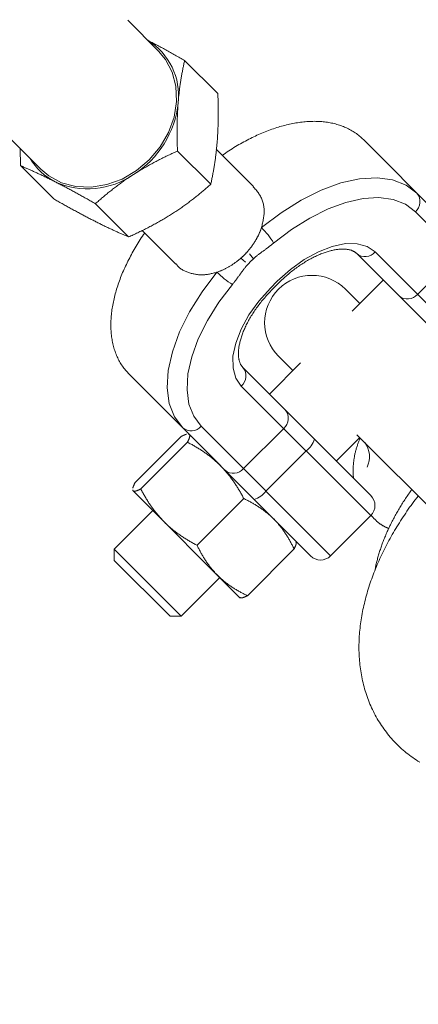
# Model space of a CAD drawing. Units: millimetres. Extents: x 280.6 to 324.8, y 163.4 to 221.8.
# Drawn here: x 307.2 to 307.4, y 180.3 to 180.8 of the extents above; entities that cross this region are included whole.
import ezdxf

# ---------------------------------------------------------------- set-up
doc = ezdxf.new("R2010")
doc.units = ezdxf.units.MM
doc.header["$MEASUREMENT"] = 0
doc.linetypes.add('AI-Linetype-2', pattern=[2.116667, 1.058333, -1.058333])
doc.layers.add('Ebene 1', color=7, linetype='Continuous', lineweight=0)

# ---------------------------------------------------------------- blocks, each defined once
blk = doc.blocks.new('Block_0')
at = {"layer": 'Ebene 1', "color": 250, "lineweight": 9}
for p, q in [((307.28125, 180.82256), (307.26497, 180.83884)), ((307.31256, 180.80013), (307.29502, 180.81767)), ((307.20274, 180.77661), (307.21902, 180.76033)), ((307.48527, 180.68005), (307.38946, 180.77587)), ((307.20819, 180.77117), (307.20832, 180.76215)), ((307.29125, 180.76985), (307.30879, 180.75231)), ((307.33138, 180.75121), (307.31176, 180.77084)), ((307.22586, 180.74461), (307.20832, 180.76215)), ((307.24789, 180.74209), (307.26543, 180.72455)), ((307.48527, 180.66944), (307.41689, 180.73782)), ((307.27256, 180.72801), (307.29037, 180.7102)), ((307.39568, 180.71661), (307.46406, 180.64823)), ((307.32472, 180.71333), (307.3272, 180.71117)), ((307.33142, 180.71307), (307.32936, 180.71564)), ((307.38591, 180.71577), (307.45345, 180.64823)), ((307.41805, 180.69424), (307.43927, 180.71545)), ((307.34397, 180.70115), (307.34043, 180.69761)), ((307.39989, 180.70179), (307.38348, 180.68539)), ((307.34127, 180.69678), (307.34481, 180.70031)), ((307.38752, 180.68942), (307.37997, 180.69697)), ((307.35216, 180.65407), (307.34461, 180.66161)), ((307.39335, 180.58813), (307.32581, 180.65567)), ((307.35619, 180.6581), (307.33979, 180.64169)), ((307.26571, 180.65213), (307.36153, 180.55631)), ((307.39335, 180.57752), (307.32497, 180.6459)), ((307.30376, 180.62469), (307.37214, 180.55631)), ((307.32613, 180.60231), (307.34734, 180.62353)), ((307.26875, 180.59475), (307.29339, 180.61939)), ((307.297, 180.62038), (307.29749, 180.62035)), ((307.29736, 180.62048), (307.29705, 180.62056)), ((307.37514, 180.60634), (307.38752, 180.61871)), ((307.38607, 180.62016), (307.48241, 180.52381)), ((307.29654, 180.61625), (307.27189, 180.5916)), ((307.3592, 180.61167), (307.33799, 180.59045)), ((307.26758, 180.59109), (307.26766, 180.59078)), ((307.32423, 180.53421), (307.26766, 180.59078)), ((307.26779, 180.59065), (307.26775, 180.59113)), ((307.30162, 180.56187), (307.32627, 180.58652)), ((307.27827, 180.58017), (307.25786, 180.55977)), ((307.37214, 180.55631), (307.39335, 180.57752)), ((307.39309, 180.578), (307.39392, 180.57721)), ((307.35401, 180.5636), (307.35393, 180.56391)), ((307.25786, 180.55977), (307.25786, 180.55391)), ((307.25786, 180.55977), (307.29322, 180.52441)), ((307.3282, 180.53529), (307.35284, 180.55994)), ((307.25786, 180.55391), (307.28736, 180.52441)), ((307.29322, 180.52441), (307.31362, 180.54482)), ((307.32423, 180.53421), (307.32454, 180.53413)), ((307.28736, 180.52441), (307.29322, 180.52441))]:
    blk.add_line(p, q, dxfattribs=at)
for points in [[(307.29502, 180.81767), (307.29439, 180.81803), (307.29376, 180.81838), (307.29314, 180.81874), (307.29251, 180.81909), (307.29188, 180.81945), (307.29125, 180.8198), (307.29063, 180.82015), (307.29, 180.8205), (307.28938, 180.82085), (307.28876, 180.8212), (307.28814, 180.82154), (307.28752, 180.82189), (307.2869, 180.82223), (307.28628, 180.82257), (307.28567, 180.82291), (307.28506, 180.82324), (307.28445, 180.82357), (307.28384, 180.8239), (307.28324, 180.82422), (307.28264, 180.82455), (307.28204, 180.82487), (307.28144, 180.82518), (307.28085, 180.8255), (307.28025, 180.82581), (307.27966, 180.82612), (307.27907, 180.82643), (307.27848, 180.82674), (307.27789, 180.82705), (307.2773, 180.82735), (307.27671, 180.82766), (307.27613, 180.82796), (307.27554, 180.82827)], [(307.27633, 180.76525), (307.28205, 180.77205), (307.28647, 180.77965), (307.28941, 180.78772), (307.29073, 180.79595), (307.29039, 180.804), (307.28841, 180.81153), (307.28486, 180.81823), (307.28125, 180.82256)], [(307.2916, 180.79529), (307.29165, 180.7959), (307.2917, 180.79651), (307.29176, 180.79712), (307.29181, 180.79772), (307.29187, 180.79832), (307.29193, 180.79891), (307.29199, 180.79951), (307.29205, 180.8001), (307.29212, 180.80068), (307.29219, 180.80127), (307.29226, 180.80185), (307.29233, 180.80243), (307.2924, 180.803), (307.29248, 180.80358), (307.29256, 180.80415), (307.29263, 180.80472), (307.29272, 180.80528), (307.2928, 180.80585), (307.29288, 180.80641), (307.29297, 180.80697), (307.29306, 180.80752), (307.29315, 180.80808), (307.29324, 180.80863), (307.29333, 180.80918), (307.29343, 180.80972), (307.29352, 180.81027), (307.29362, 180.81081), (307.29372, 180.81135), (307.29382, 180.81189), (307.29392, 180.81242), (307.29403, 180.81296), (307.29413, 180.81349), (307.29424, 180.81402), (307.29435, 180.81454), (307.29446, 180.81507), (307.29457, 180.81559), (307.29468, 180.81612), (307.29479, 180.81664), (307.29491, 180.81715), (307.29502, 180.81767)], [(307.31256, 180.80013), (307.31259, 180.79948), (307.31261, 180.79882), (307.31263, 180.79817), (307.31265, 180.79751), (307.31266, 180.79686), (307.31268, 180.79621), (307.3127, 180.79556), (307.31271, 180.79491), (307.31272, 180.79426), (307.31273, 180.79361), (307.31274, 180.79296), (307.31275, 180.79232), (307.31276, 180.79167), (307.31276, 180.79103), (307.31276, 180.79039), (307.31276, 180.78974), (307.31276, 180.7891), (307.31276, 180.78846), (307.31275, 180.78782), (307.31275, 180.78719), (307.31274, 180.78655), (307.31273, 180.78591), (307.31272, 180.78528), (307.31271, 180.78465), (307.31269, 180.78402), (307.31267, 180.78338), (307.31265, 180.78275), (307.31263, 180.78213), (307.31261, 180.7815), (307.31258, 180.78087), (307.31255, 180.78025), (307.31252, 180.77963), (307.31249, 180.779), (307.31246, 180.77838), (307.31242, 180.77776), (307.31238, 180.77714), (307.31234, 180.77653), (307.3123, 180.77591), (307.31226, 180.7753), (307.31221, 180.77469)], [(307.29125, 180.76985), (307.29122, 180.7705), (307.2912, 180.77116), (307.29118, 180.77181), (307.29116, 180.77247), (307.29114, 180.77312), (307.29113, 180.77377), (307.29111, 180.77442), (307.2911, 180.77507), (307.29109, 180.77572), (307.29108, 180.77637), (307.29107, 180.77701), (307.29106, 180.77766), (307.29105, 180.7783), (307.29105, 180.77895), (307.29105, 180.77959), (307.29105, 180.78023), (307.29105, 180.78088), (307.29105, 180.78152), (307.29105, 180.78215), (307.29106, 180.78279), (307.29107, 180.78343), (307.29108, 180.78406), (307.29109, 180.7847), (307.2911, 180.78533), (307.29112, 180.78596), (307.29114, 180.78659), (307.29116, 180.78722), (307.29118, 180.78785), (307.2912, 180.78848), (307.29123, 180.78911), (307.29126, 180.78973), (307.29129, 180.79035), (307.29132, 180.79098), (307.29135, 180.7916), (307.29139, 180.79222), (307.29143, 180.79283), (307.29147, 180.79345), (307.29151, 180.79407), (307.29155, 180.79468), (307.2916, 180.79529)], [(307.38946, 180.77587), (307.38894, 180.77634), (307.38842, 180.77681), (307.3879, 180.77728), (307.38737, 180.77774), (307.38683, 180.77819), (307.38629, 180.77863), (307.38573, 180.77905), (307.38515, 180.77945), (307.38457, 180.77985), (307.38398, 180.78023), (307.38337, 180.78059), (307.38276, 180.78094), (307.38213, 180.78128), (307.3815, 180.7816), (307.38086, 180.78191), (307.38021, 180.78221), (307.37955, 180.7825), (307.37889, 180.78277), (307.37822, 180.78303), (307.37754, 180.78328), (307.37686, 180.78351), (307.37617, 180.78373), (307.37547, 180.78394), (307.37477, 180.78414), (307.37406, 180.78432), (307.37334, 180.78449), (307.37262, 180.78465), (307.37189, 180.78479), (307.37116, 180.78492), (307.37042, 180.78504), (307.36967, 180.78514), (307.36892, 180.78524), (307.36817, 180.78532), (307.36741, 180.78538), (307.36664, 180.78544), (307.36587, 180.78548), (307.3651, 180.78551), (307.36432, 180.78553), (307.36354, 180.78554), (307.36275, 180.78553), (307.36196, 180.78551), (307.36116, 180.78548), (307.36036, 180.78544), (307.35956, 180.78539), (307.35875, 180.78532), (307.35794, 180.78524), (307.35713, 180.78516), (307.35631, 180.78506), (307.35549, 180.78494), (307.35466, 180.78482), (307.35383, 180.78468), (307.353, 180.78454), (307.35217, 180.78438), (307.35133, 180.78421), (307.35049, 180.78403), (307.34965, 180.78384), (307.3488, 180.78364), (307.34795, 180.78342), (307.3471, 180.7832), (307.34625, 180.78297), (307.34539, 180.78272), (307.34454, 180.78246), (307.34368, 180.7822), (307.34282, 180.78192), (307.34195, 180.78163), (307.34109, 180.78133), (307.34022, 180.78102), (307.33936, 180.78069), (307.33849, 180.78036), (307.33762, 180.78002), (307.33675, 180.77966), (307.33587, 180.7793), (307.335, 180.77893), (307.33413, 180.77854), (307.33325, 180.77815), (307.33238, 180.77775), (307.3315, 180.77734), (307.33062, 180.77692), (307.32975, 180.77649), (307.32887, 180.77605), (307.32799, 180.77561), (307.32711, 180.77515), (307.32624, 180.77469), (307.32536, 180.77421), (307.32449, 180.77373), (307.32361, 180.77323), (307.32274, 180.77272), (307.32187, 180.77219), (307.321, 180.77166), (307.32014, 180.77111), (307.31927, 180.77054), (307.31841, 180.76997), (307.31755, 180.76939), (307.31669, 180.7688), (307.31584, 180.76821), (307.31498, 180.76761)], [(307.31221, 180.77469), (307.31216, 180.77408), (307.31211, 180.77347), (307.31205, 180.77286), (307.312, 180.77226), (307.31194, 180.77166), (307.31188, 180.77107), (307.31182, 180.77047), (307.31175, 180.76988), (307.31169, 180.7693), (307.31162, 180.76871), (307.31155, 180.76813), (307.31148, 180.76755), (307.31141, 180.76697), (307.31133, 180.7664), (307.31125, 180.76583), (307.31117, 180.76526), (307.31109, 180.76469), (307.31101, 180.76413), (307.31093, 180.76357), (307.31084, 180.76301), (307.31075, 180.76246), (307.31066, 180.7619), (307.31057, 180.76135), (307.31048, 180.7608), (307.31038, 180.76026), (307.31029, 180.75971), (307.31019, 180.75917), (307.31009, 180.75863), (307.30999, 180.75809), (307.30989, 180.75756), (307.30978, 180.75702), (307.30968, 180.75649), (307.30957, 180.75596), (307.30946, 180.75543), (307.30935, 180.75491), (307.30924, 180.75438), (307.30913, 180.75386), (307.30902, 180.75334), (307.3089, 180.75282), (307.30879, 180.75231)], [(307.26804, 180.7575), (307.26859, 180.75786), (307.26915, 180.75821), (307.26971, 180.75856), (307.27027, 180.7589), (307.27083, 180.75925), (307.27139, 180.75959), (307.27196, 180.75992), (307.27252, 180.76026), (307.27309, 180.76059), (307.27366, 180.76093), (307.27423, 180.76125), (307.2748, 180.76158), (307.27537, 180.7619), (307.27594, 180.76222), (307.27652, 180.76254), (307.27709, 180.76286), (307.27767, 180.76317), (307.27825, 180.76349), (307.27883, 180.7638), (307.27941, 180.7641), (307.27999, 180.76441), (307.28057, 180.76471), (307.28116, 180.76501), (307.28174, 180.76531), (307.28233, 180.76561), (307.28292, 180.76591), (307.28351, 180.7662), (307.2841, 180.76649), (307.28469, 180.76678), (307.28528, 180.76707), (307.28587, 180.76735), (307.28646, 180.76764), (307.28706, 180.76792), (307.28765, 180.7682), (307.28825, 180.76848), (307.28885, 180.76876), (307.28945, 180.76903), (307.29005, 180.7693), (307.29065, 180.76958), (307.29125, 180.76985)], [(307.21902, 180.76033), (307.22335, 180.75673), (307.23006, 180.75317), (307.23759, 180.75119), (307.24563, 180.75085), (307.25386, 180.75217), (307.26194, 180.75511), (307.26953, 180.75953), (307.27633, 180.76525)], [(307.20832, 180.76215), (307.20873, 180.76198), (307.20915, 180.7618), (307.20957, 180.76162), (307.20999, 180.76144), (307.21041, 180.76126), (307.21083, 180.76107), (307.21126, 180.76089), (307.21169, 180.7607), (307.21212, 180.76051), (307.21255, 180.76032), (307.21298, 180.76013), (307.21342, 180.75993), (307.21386, 180.75974), (307.2143, 180.75954), (307.21474, 180.75934), (307.21518, 180.75914), (307.21563, 180.75894), (307.21608, 180.75873), (307.21653, 180.75852), (307.21698, 180.75831), (307.21744, 180.7581), (307.21789, 180.75789), (307.21835, 180.75767), (307.21882, 180.75745), (307.21928, 180.75723), (307.21975, 180.75701), (307.22022, 180.75679), (307.22069, 180.75656), (307.22117, 180.75633), (307.22164, 180.7561), (307.22213, 180.75587), (307.22261, 180.75563), (307.22309, 180.75539), (307.22358, 180.75515), (307.22407, 180.75491), (307.22457, 180.75466), (307.22506, 180.75441), (307.22556, 180.75416), (307.22607, 180.75391), (307.22657, 180.75366)], [(307.22657, 180.75366), (307.22708, 180.7534), (307.22759, 180.75314), (307.2281, 180.75288), (307.22861, 180.75261), (307.22912, 180.75235), (307.22964, 180.75208), (307.23015, 180.75181), (307.23067, 180.75154), (307.23119, 180.75127), (307.23171, 180.751), (307.23223, 180.75072), (307.23276, 180.75045), (307.23328, 180.75017), (307.23381, 180.74989), (307.23433, 180.7496), (307.23486, 180.74932), (307.23539, 180.74904), (307.23592, 180.74875), (307.23645, 180.74846), (307.23699, 180.74817), (307.23752, 180.74788), (307.23806, 180.74759), (307.2386, 180.74729), (307.23913, 180.747), (307.23967, 180.7467), (307.24022, 180.7464), (307.24076, 180.7461), (307.2413, 180.7458), (307.24184, 180.7455), (307.24239, 180.74519), (307.24294, 180.74489), (307.24348, 180.74458), (307.24403, 180.74427), (307.24458, 180.74397), (307.24513, 180.74366), (307.24568, 180.74334), (307.24623, 180.74303), (307.24679, 180.74272), (307.24734, 180.7424), (307.24789, 180.74209)], [(307.24789, 180.74209), (307.24836, 180.7425), (307.24882, 180.74291), (307.24928, 180.74332), (307.24975, 180.74372), (307.25022, 180.74413), (307.25069, 180.74453), (307.25116, 180.74494), (307.25164, 180.74534), (307.25211, 180.74574), (307.25259, 180.74614), (307.25307, 180.74654), (307.25356, 180.74694), (307.25404, 180.74733), (307.25453, 180.74773), (307.25502, 180.74812), (307.25551, 180.74851), (307.256, 180.74891), (307.25649, 180.7493), (307.25699, 180.74969), (307.25749, 180.75007), (307.258, 180.75046), (307.2585, 180.75084), (307.25901, 180.75123), (307.25952, 180.75161), (307.26003, 180.75199), (307.26054, 180.75237), (307.26106, 180.75274), (307.26158, 180.75312), (307.26211, 180.75349), (307.26263, 180.75387), (307.26316, 180.75424), (307.26369, 180.75461), (307.26422, 180.75497), (307.26476, 180.75534), (307.2653, 180.7557), (307.26584, 180.75607), (307.26639, 180.75643), (307.26693, 180.75679), (307.26748, 180.75715), (307.26804, 180.7575)], [(307.33564, 180.72947), (307.34595, 180.73733), (307.35655, 180.74398), (307.36717, 180.74926), (307.37756, 180.75303), (307.38746, 180.75522), (307.39664, 180.75576), (307.40488, 180.75465), (307.41196, 180.7519), (307.41773, 180.74759)], [(307.30879, 180.75231), (307.30832, 180.7519), (307.30786, 180.75149), (307.3074, 180.75108), (307.30693, 180.75067), (307.30646, 180.75027), (307.30599, 180.74986), (307.30552, 180.74946), (307.30504, 180.74906), (307.30457, 180.74866), (307.30409, 180.74826), (307.30361, 180.74786), (307.30313, 180.74746), (307.30264, 180.74706), (307.30215, 180.74667), (307.30167, 180.74627), (307.30117, 180.74588), (307.30068, 180.74549), (307.30019, 180.7451), (307.29969, 180.74471), (307.29919, 180.74432), (307.29869, 180.74394), (307.29818, 180.74355), (307.29767, 180.74317), (307.29716, 180.74279), (307.29665, 180.74241), (307.29614, 180.74203), (307.29562, 180.74165), (307.2951, 180.74128), (307.29458, 180.7409), (307.29405, 180.74053), (307.29352, 180.74016), (307.29299, 180.73979), (307.29246, 180.73942), (307.29192, 180.73906), (307.29138, 180.73869), (307.29084, 180.73833), (307.2903, 180.73797), (307.28975, 180.73761), (307.2892, 180.73725), (307.28864, 180.73689)], [(307.33564, 180.72947), (307.33578, 180.73007), (307.33592, 180.73067), (307.33606, 180.73127), (307.33619, 180.73187), (307.33632, 180.73247), (307.33644, 180.73307), (307.33655, 180.73367), (307.33666, 180.73427), (307.33675, 180.73486), (307.33683, 180.73545), (307.3369, 180.73605), (307.33696, 180.73664), (307.337, 180.73723), (307.33702, 180.73781), (307.33702, 180.7384), (307.33701, 180.73898), (307.33698, 180.73956), (307.33693, 180.74014), (307.33686, 180.74071), (307.33677, 180.74127), (307.33666, 180.74183), (307.33653, 180.74239), (307.33639, 180.74294), (307.33622, 180.74348), (307.33603, 180.74401), (307.33582, 180.74454), (307.3356, 180.74505), (307.33535, 180.74556), (307.33508, 180.74606), (307.33479, 180.74654), (307.33448, 180.74702), (307.33416, 180.74749), (307.33382, 180.74795), (307.33347, 180.74841), (307.33311, 180.74886), (307.33274, 180.74931), (307.33236, 180.74975), (307.33198, 180.75019), (307.33159, 180.75063), (307.3312, 180.75106)], [(307.24718, 180.73305), (307.24667, 180.73331), (307.24616, 180.73357), (307.24565, 180.73383), (307.24514, 180.73409), (307.24463, 180.73436), (307.24411, 180.73462), (307.2436, 180.73489), (307.24308, 180.73516), (307.24256, 180.73543), (307.24204, 180.73571), (307.24152, 180.73598), (307.24099, 180.73626), (307.24047, 180.73654), (307.23994, 180.73682), (307.23942, 180.7371), (307.23889, 180.73738), (307.23836, 180.73767), (307.23783, 180.73796), (307.23729, 180.73824), (307.23676, 180.73853), (307.23623, 180.73883), (307.23569, 180.73912), (307.23515, 180.73941), (307.23461, 180.73971), (307.23407, 180.74001), (307.23353, 180.7403), (307.23299, 180.7406), (307.23245, 180.7409), (307.23191, 180.74121), (307.23136, 180.74151), (307.23081, 180.74182), (307.23027, 180.74212), (307.22972, 180.74243), (307.22917, 180.74274), (307.22862, 180.74305), (307.22807, 180.74336), (307.22752, 180.74367), (307.22696, 180.74399), (307.22641, 180.7443), (307.22586, 180.74461)], [(307.34205, 180.7213), (307.35145, 180.72847), (307.36111, 180.73453), (307.37079, 180.73934), (307.38026, 180.74279), (307.3893, 180.74478), (307.39767, 180.74527), (307.40517, 180.74426), (307.41164, 180.74175), (307.41689, 180.73782)], [(307.28864, 180.73689), (307.28809, 180.73654), (307.28753, 180.73619), (307.28697, 180.73584), (307.28641, 180.73549), (307.28585, 180.73515), (307.28529, 180.73481), (307.28472, 180.73447), (307.28416, 180.73414), (307.28359, 180.7338), (307.28302, 180.73347), (307.28245, 180.73314), (307.28188, 180.73282), (307.28131, 180.73249), (307.28074, 180.73217), (307.28016, 180.73185), (307.27959, 180.73154), (307.27901, 180.73122), (307.27843, 180.73091), (307.27785, 180.7306), (307.27727, 180.73029), (307.27669, 180.72999), (307.27611, 180.72968), (307.27552, 180.72938), (307.27494, 180.72908), (307.27435, 180.72879), (307.27376, 180.72849), (307.27317, 180.7282), (307.27259, 180.72791), (307.27199, 180.72762), (307.2714, 180.72733), (307.27081, 180.72704), (307.27022, 180.72676), (307.26962, 180.72648), (307.26903, 180.7262), (307.26843, 180.72592), (307.26783, 180.72564), (307.26723, 180.72537), (307.26663, 180.72509), (307.26603, 180.72482), (307.26543, 180.72455)], [(307.26543, 180.72455), (307.26502, 180.72473), (307.2646, 180.7249), (307.26418, 180.72508), (307.26376, 180.72526), (307.26334, 180.72545), (307.26291, 180.72563), (307.26249, 180.72582), (307.26206, 180.726), (307.26163, 180.72619), (307.2612, 180.72638), (307.26077, 180.72658), (307.26033, 180.72677), (307.25989, 180.72697), (307.25945, 180.72716), (307.25901, 180.72736), (307.25857, 180.72756), (307.25812, 180.72777), (307.25767, 180.72797), (307.25722, 180.72818), (307.25677, 180.72839), (307.25631, 180.7286), (307.25586, 180.72882), (307.25539, 180.72903), (307.25493, 180.72925), (307.25447, 180.72947), (307.254, 180.72969), (307.25353, 180.72992), (307.25306, 180.73014), (307.25258, 180.73037), (307.2521, 180.7306), (307.25162, 180.73084), (307.25114, 180.73107), (307.25066, 180.73131), (307.25017, 180.73155), (307.24968, 180.7318), (307.24918, 180.73204), (307.24869, 180.73229), (307.24819, 180.73254), (307.24768, 180.73279), (307.24718, 180.73305)], [(307.27396, 180.7266), (307.27335, 180.72575), (307.27275, 180.7249), (307.27215, 180.72404), (307.27156, 180.72319), (307.27099, 180.72232), (307.27044, 180.72146), (307.26989, 180.72059), (307.26937, 180.71972), (307.26885, 180.71885), (307.26835, 180.71798), (307.26786, 180.7171), (307.26738, 180.71622), (307.2669, 180.71535), (307.26644, 180.71447), (307.26599, 180.71359), (307.26554, 180.71271), (307.2651, 180.71184), (307.26467, 180.71096), (307.26425, 180.71008), (307.26384, 180.70921), (307.26343, 180.70833), (307.26304, 180.70746), (307.26265, 180.70658), (307.26228, 180.70571), (307.26192, 180.70484), (307.26156, 180.70397), (307.26122, 180.7031), (307.26089, 180.70223), (307.26057, 180.70136), (307.26025, 180.7005), (307.25996, 180.69963), (307.25967, 180.69877), (307.25939, 180.69791), (307.25912, 180.69705), (307.25886, 180.69619), (307.25862, 180.69534), (307.25838, 180.69448), (307.25816, 180.69363), (307.25795, 180.69278), (307.25774, 180.69194), (307.25755, 180.69109), (307.25737, 180.69025), (307.2572, 180.68942), (307.25704, 180.68858), (307.2569, 180.68775), (307.25676, 180.68692), (307.25664, 180.6861), (307.25653, 180.68528), (307.25643, 180.68446), (307.25634, 180.68364), (307.25626, 180.68283), (307.25619, 180.68202), (307.25614, 180.68122), (307.2561, 180.68042), (307.25607, 180.67963), (307.25605, 180.67883), (307.25604, 180.67805), (307.25605, 180.67726), (307.25607, 180.67648), (307.2561, 180.67571), (307.25614, 180.67494), (307.2562, 180.67417), (307.25626, 180.67341), (307.25634, 180.67266), (307.25644, 180.67191), (307.25654, 180.67116), (307.25666, 180.67043), (307.25679, 180.66969), (307.25693, 180.66896), (307.25709, 180.66824), (307.25726, 180.66753), (307.25744, 180.66682), (307.25764, 180.66611), (307.25785, 180.66542), (307.25807, 180.66472), (307.2583, 180.66404), (307.25855, 180.66336), (307.25881, 180.66269), (307.25908, 180.66203), (307.25937, 180.66137), (307.25967, 180.66072), (307.25998, 180.66008), (307.2603, 180.65945), (307.26064, 180.65882), (307.26099, 180.65821), (307.26136, 180.6576), (307.26173, 180.65701), (307.26213, 180.65643), (307.26253, 180.65585), (307.26296, 180.65529), (307.26339, 180.65475), (307.26384, 180.65421), (307.2643, 180.65368), (307.26477, 180.65316), (307.26524, 180.65264), (307.26571, 180.65213)], [(307.32825, 180.71686), (307.32843, 180.71707), (307.32861, 180.71728), (307.32878, 180.71749), (307.32896, 180.7177), (307.32913, 180.71791), (307.3293, 180.71812), (307.32947, 180.71834), (307.32964, 180.71855), (307.3298, 180.71876), (307.32997, 180.71898), (307.33013, 180.71919), (307.33029, 180.71941), (307.33045, 180.71963), (307.33061, 180.71985), (307.33077, 180.72007), (307.33092, 180.72029), (307.33108, 180.72051), (307.33123, 180.72073), (307.33138, 180.72095), (307.33153, 180.72117), (307.33167, 180.7214), (307.33182, 180.72162), (307.33196, 180.72184), (307.3321, 180.72207), (307.33224, 180.7223), (307.33238, 180.72252), (307.33252, 180.72275), (307.33265, 180.72298), (307.33279, 180.7232), (307.33292, 180.72343), (307.33305, 180.72366), (307.33317, 180.72389), (307.3333, 180.72412), (307.33342, 180.72435), (307.33354, 180.72458), (307.33366, 180.72481), (307.33378, 180.72504), (307.3339, 180.72528), (307.33401, 180.72551), (307.33412, 180.72574), (307.33423, 180.72597), (307.33434, 180.7262), (307.33445, 180.72644), (307.33455, 180.72667), (307.33465, 180.7269), (307.33475, 180.72713), (307.33485, 180.72737), (307.33495, 180.7276), (307.33504, 180.72783), (307.33513, 180.72807), (307.33522, 180.7283), (307.33531, 180.72853), (307.3354, 180.72877), (307.33548, 180.729), (307.33556, 180.72924), (307.33564, 180.72947)], [(307.33142, 180.71307), (307.33167, 180.7133), (307.33192, 180.71352), (307.33218, 180.71375), (307.33244, 180.71397), (307.33269, 180.71418), (307.33295, 180.7144), (307.33322, 180.71461), (307.33348, 180.71482), (307.33374, 180.71503), (307.33401, 180.71524), (307.33427, 180.71544), (307.33454, 180.71565), (307.33481, 180.71585), (307.33507, 180.71605), (307.33534, 180.71625), (307.33561, 180.71645), (307.33588, 180.71665), (307.33615, 180.71685), (307.33642, 180.71704), (307.33669, 180.71724), (307.33696, 180.71744), (307.33723, 180.71763), (307.3375, 180.71783), (307.33777, 180.71803), (307.33804, 180.71822), (307.33831, 180.71842), (307.33858, 180.71862), (307.33885, 180.71882), (307.33912, 180.71902), (307.33939, 180.71922), (307.33966, 180.71942), (307.33993, 180.71962), (307.34019, 180.71983), (307.34046, 180.72003), (307.34073, 180.72024), (307.34099, 180.72045), (307.34126, 180.72066), (307.34152, 180.72087), (307.34179, 180.72109), (307.34205, 180.7213)], [(307.32472, 180.71333), (307.32487, 180.71347), (307.32503, 180.7136), (307.32519, 180.71374), (307.32534, 180.71388), (307.3255, 180.71402), (307.32565, 180.71416), (307.3258, 180.71431), (307.32595, 180.71445), (307.3261, 180.71459), (307.32625, 180.71474), (307.3264, 180.71489), (307.32655, 180.71503), (307.3267, 180.71518), (307.32684, 180.71533), (307.32699, 180.71548), (307.32713, 180.71563), (307.32727, 180.71578), (307.32742, 180.71593), (307.32756, 180.71609), (307.3277, 180.71624), (307.32784, 180.7164), (307.32798, 180.71655), (307.32812, 180.71671), (307.32825, 180.71686)], [(307.34397, 180.70115), (307.35087, 180.70735), (307.3582, 180.71262), (307.36568, 180.71676), (307.37303, 180.71959), (307.37995, 180.72102), (307.38619, 180.72099), (307.3915, 180.7195), (307.39568, 180.71661)], [(307.34481, 180.70031), (307.34535, 180.70084), (307.3459, 180.70137), (307.34644, 180.70189), (307.347, 180.70241), (307.34755, 180.70293), (307.34811, 180.70344), (307.34867, 180.70394), (307.34924, 180.70443), (307.34981, 180.70492), (307.35039, 180.7054), (307.35097, 180.70588), (307.35155, 180.70634), (307.35214, 180.7068), (307.35273, 180.70725), (307.35332, 180.7077), (307.35392, 180.70814), (307.35451, 180.70857), (307.35511, 180.70899), (307.3557, 180.7094), (307.3563, 180.70981), (307.3569, 180.7102), (307.3575, 180.71059), (307.3581, 180.71097), (307.3587, 180.71134), (307.3593, 180.71171), (307.3599, 180.71206), (307.3605, 180.71241), (307.3611, 180.71274), (307.3617, 180.71307), (307.36229, 180.71338), (307.36289, 180.71369), (307.36348, 180.71399), (307.36407, 180.71427), (307.36466, 180.71455), (307.36525, 180.71482), (307.36583, 180.71508), (307.36641, 180.71532), (307.36699, 180.71556), (307.36756, 180.71579), (307.36813, 180.716), (307.3687, 180.71621), (307.36926, 180.71641), (307.36981, 180.71659), (307.37037, 180.71677), (307.37091, 180.71693), (307.37145, 180.71708), (307.37199, 180.71723), (307.37251, 180.71736), (307.37303, 180.71748), (307.37355, 180.71759), (307.37406, 180.71769), (307.37455, 180.71779), (307.37505, 180.71787), (307.37553, 180.71794), (307.376, 180.718), (307.37647, 180.71805), (307.37693, 180.71809), (307.37737, 180.71812), (307.37781, 180.71814), (307.37824, 180.71815), (307.37866, 180.71815), (307.37907, 180.71815), (307.37946, 180.71813), (307.37985, 180.71811), (307.38022, 180.71808), (307.38059, 180.71804), (307.38094, 180.71799), (307.38128, 180.71794), (307.38161, 180.71788), (307.38193, 180.71781), (307.38224, 180.71774), (307.38254, 180.71766), (307.38282, 180.71758), (307.38309, 180.71749), (307.38335, 180.71739), (307.3836, 180.71729), (307.38384, 180.71718), (307.38407, 180.71707), (307.38428, 180.71695), (307.38449, 180.71683), (307.38469, 180.71671), (307.38488, 180.71658), (307.38506, 180.71645), (307.38524, 180.71632), (307.38541, 180.71618), (307.38558, 180.71605), (307.38575, 180.71591), (307.38591, 180.71577)], [(307.31211, 180.70594), (307.31244, 180.70605), (307.31277, 180.70617), (307.3131, 180.70629), (307.31342, 180.70641), (307.31375, 180.70654), (307.31408, 180.70667), (307.31441, 180.70681), (307.31474, 180.70695), (307.31506, 180.7071), (307.31539, 180.70724), (307.31571, 180.7074), (307.31604, 180.70755), (307.31636, 180.70771), (307.31669, 180.70788), (307.31701, 180.70804), (307.31733, 180.70821), (307.31766, 180.70839), (307.31798, 180.70857), (307.3183, 180.70875), (307.31862, 180.70894), (307.31894, 180.70913), (307.31925, 180.70932), (307.31957, 180.70951), (307.31988, 180.70971), (307.3202, 180.70992), (307.32051, 180.71012), (307.32082, 180.71033), (307.32113, 180.71054), (307.32143, 180.71076), (307.32174, 180.71098), (307.32204, 180.7112), (307.32235, 180.71142), (307.32265, 180.71165), (307.32295, 180.71188), (307.32325, 180.71211), (307.32355, 180.71235), (307.32384, 180.71259), (307.32413, 180.71283), (307.32443, 180.71308), (307.32472, 180.71333)], [(307.32851, 180.71016), (307.32863, 180.71029), (307.32874, 180.71042), (307.32886, 180.71054), (307.32898, 180.71067), (307.3291, 180.71079), (307.32922, 180.71092), (307.32933, 180.71104), (307.32945, 180.71116), (307.32957, 180.71129), (307.32969, 180.71141), (307.32981, 180.71153), (307.32993, 180.71165), (307.33006, 180.71177), (307.33018, 180.71189), (307.3303, 180.71201), (307.33042, 180.71213), (307.33055, 180.71225), (307.33067, 180.71237), (307.33079, 180.71249), (307.33092, 180.7126), (307.33104, 180.71272), (307.33117, 180.71284), (307.33129, 180.71295), (307.33142, 180.71307)], [(307.29399, 180.62385), (307.28968, 180.62962), (307.28693, 180.6367), (307.28582, 180.64494), (307.28636, 180.65412), (307.28855, 180.66402), (307.29233, 180.67441), (307.2976, 180.68503), (307.30425, 180.69563), (307.31211, 180.70594)], [(307.29055, 180.71035), (307.29085, 180.70994), (307.29115, 180.70955), (307.29147, 180.70916), (307.2918, 180.7088), (307.29215, 180.70846), (307.29251, 180.70815), (307.29288, 180.70785), (307.29327, 180.70757), (307.29367, 180.70731), (307.29407, 180.70706), (307.29449, 180.70683), (307.29492, 180.70662), (307.29535, 180.70642), (307.29579, 180.70623), (307.29624, 180.70606), (307.29669, 180.7059), (307.29714, 180.70575), (307.2976, 180.7056), (307.29806, 180.70547), (307.29852, 180.70534), (307.29899, 180.70522), (307.29945, 180.70511), (307.29992, 180.70501), (307.30038, 180.70491), (307.30085, 180.70483), (307.30132, 180.70476), (307.30179, 180.70469), (307.30227, 180.70464), (307.30274, 180.7046), (307.30322, 180.70457), (307.3037, 180.70455), (307.30418, 180.70455), (307.30466, 180.70456), (307.30515, 180.70458), (307.30563, 180.70461), (307.30612, 180.70466), (307.30661, 180.70472), (307.30711, 180.70479), (307.3076, 180.70488), (307.3081, 180.70497), (307.3086, 180.70507), (307.3091, 180.70518), (307.3096, 180.7053), (307.3101, 180.70542), (307.3106, 180.70555), (307.3111, 180.70567), (307.31161, 180.70581), (307.31211, 180.70594)], [(307.32028, 180.69953), (307.32049, 180.6998), (307.32071, 180.70006), (307.32092, 180.70032), (307.32113, 180.70059), (307.32134, 180.70085), (307.32155, 180.70112), (307.32175, 180.70139), (307.32196, 180.70165), (307.32216, 180.70192), (307.32236, 180.70219), (307.32256, 180.70246), (307.32276, 180.70273), (307.32296, 180.703), (307.32316, 180.70327), (307.32336, 180.70354), (307.32355, 180.70381), (307.32375, 180.70408), (307.32395, 180.70435), (307.32414, 180.70462), (307.32434, 180.70489), (307.32453, 180.70516), (307.32473, 180.70543), (307.32493, 180.7057), (307.32513, 180.70596), (307.32533, 180.70623), (307.32553, 180.7065), (307.32573, 180.70677), (307.32593, 180.70704), (307.32613, 180.7073), (307.32634, 180.70757), (307.32655, 180.70783), (307.32675, 180.7081), (307.32697, 180.70836), (307.32718, 180.70862), (307.32739, 180.70888), (307.32761, 180.70914), (307.32783, 180.7094), (307.32806, 180.70966), (307.32828, 180.70991), (307.32851, 180.71016)], [(307.32028, 180.69953), (307.31311, 180.69013), (307.30705, 180.68047), (307.30224, 180.67079), (307.2988, 180.66132), (307.2968, 180.65229), (307.29631, 180.64392), (307.29733, 180.63641), (307.29983, 180.62995), (307.30376, 180.62469)], [(307.32497, 180.6459), (307.32208, 180.65008), (307.32059, 180.65539), (307.32056, 180.66163), (307.32199, 180.66856), (307.32483, 180.6759), (307.32896, 180.68338), (307.33423, 180.69071), (307.34043, 180.69761)], [(307.32581, 180.65567), (307.32567, 180.65583), (307.32552, 180.65599), (307.32538, 180.65615), (307.32525, 180.65632), (307.32511, 180.6565), (307.32498, 180.65668), (307.32485, 180.65687), (307.32473, 180.65708), (307.32462, 180.65729), (307.3245, 180.65751), (307.32439, 180.65774), (307.32429, 180.65798), (307.32419, 180.65823), (307.3241, 180.65849), (307.32401, 180.65877), (307.32393, 180.65905), (307.32385, 180.65935), (307.32377, 180.65965), (307.32371, 180.65997), (307.32365, 180.6603), (307.32359, 180.66064), (307.32354, 180.66099), (307.3235, 180.66136), (307.32347, 180.66173), (307.32345, 180.66212), (307.32343, 180.66251), (307.32343, 180.66292), (307.32343, 180.66334), (307.32344, 180.66377), (307.32346, 180.66421), (307.32349, 180.66465), (307.32353, 180.66511), (307.32358, 180.66558), (307.32364, 180.66605), (307.32371, 180.66653), (307.3238, 180.66703), (307.32389, 180.66753), (307.32399, 180.66803), (307.3241, 180.66855), (307.32422, 180.66907), (307.32435, 180.66959), (307.3245, 180.67013), (307.32465, 180.67067), (307.32482, 180.67121), (307.32499, 180.67177), (307.32518, 180.67232), (307.32537, 180.67288), (307.32558, 180.67345), (307.32579, 180.67402), (307.32602, 180.67459), (307.32626, 180.67517), (307.3265, 180.67575), (307.32676, 180.67633), (307.32703, 180.67692), (307.32731, 180.67751), (307.32759, 180.6781), (307.32789, 180.67869), (307.3282, 180.67929), (307.32851, 180.67988), (307.32884, 180.68048), (307.32918, 180.68108), (307.32952, 180.68168), (307.32987, 180.68228), (307.33024, 180.68288), (307.33061, 180.68348), (307.33099, 180.68408), (307.33137, 180.68468), (307.33177, 180.68528), (307.33218, 180.68588), (307.33259, 180.68648), (307.33301, 180.68707), (307.33344, 180.68767), (307.33387, 180.68826), (307.33432, 180.68885), (307.33477, 180.68944), (307.33523, 180.69002), (307.3357, 180.6906), (307.33618, 180.69118), (307.33667, 180.69175), (307.33716, 180.69232), (307.33766, 180.69288), (307.33817, 180.69344), (307.33868, 180.694), (307.33919, 180.69456), (307.33971, 180.69512), (307.34023, 180.69567), (307.34075, 180.69622), (307.34127, 180.69678)], [(307.29339, 180.61939), (307.29352, 180.61946), (307.29364, 180.61952), (307.29377, 180.61958), (307.29389, 180.61964), (307.29401, 180.61969), (307.29413, 180.61975), (307.29425, 180.6198), (307.29436, 180.61985), (307.29448, 180.6199), (307.29459, 180.61995), (307.2947, 180.62), (307.29481, 180.62005), (307.29492, 180.62009), (307.29503, 180.62013), (307.29513, 180.62017), (307.29524, 180.62021), (307.29534, 180.62025), (307.29544, 180.62028), (307.29554, 180.62032), (307.29563, 180.62035), (307.29573, 180.62038), (307.29582, 180.62041), (307.29591, 180.62043), (307.296, 180.62045)], [(307.29749, 180.62035), (307.29753, 180.6203), (307.29757, 180.62026), (307.2976, 180.62021), (307.29762, 180.62016), (307.29765, 180.6201), (307.29767, 180.62004), (307.29769, 180.61998), (307.2977, 180.61991), (307.29771, 180.61984), (307.29772, 180.61977), (307.29772, 180.61969), (307.29772, 180.61961), (307.29772, 180.61953), (307.29771, 180.61945), (307.2977, 180.61936), (307.29769, 180.61927), (307.29767, 180.61917), (307.29765, 180.61907), (307.29763, 180.61897), (307.29761, 180.61887), (307.29758, 180.61876), (307.29755, 180.61865), (307.29751, 180.61854), (307.29748, 180.61843), (307.29744, 180.61831), (307.29739, 180.61819), (307.29735, 180.61806), (307.2973, 180.61794), (307.29725, 180.61781), (307.2972, 180.61768), (307.29714, 180.61755), (307.29709, 180.61741), (307.29702, 180.61727), (307.29696, 180.61713), (307.2969, 180.61699), (307.29683, 180.61685), (307.29676, 180.6167), (307.29669, 180.61655), (307.29662, 180.6164), (307.29654, 180.61625)], [(307.38777, 180.61846), (307.38759, 180.61803), (307.38742, 180.6176), (307.38724, 180.61717), (307.38707, 180.61674), (307.3869, 180.61631), (307.38673, 180.61588), (307.38657, 180.61545), (307.38641, 180.61501), (307.38625, 180.61458), (307.3861, 180.61415), (307.38595, 180.61371), (307.38581, 180.61328), (307.38568, 180.61284), (307.38555, 180.6124), (307.38543, 180.61196), (307.38531, 180.61152), (307.3852, 180.61108), (307.3851, 180.61064), (307.38501, 180.6102), (307.38492, 180.60975), (307.38483, 180.6093), (307.38475, 180.60886), (307.38468, 180.60841), (307.38461, 180.60796), (307.38454, 180.60751), (307.38448, 180.60706), (307.38442, 180.60661), (307.38436, 180.60616), (307.38431, 180.60571), (307.38426, 180.60526), (307.38421, 180.6048), (307.38416, 180.60435), (307.38412, 180.6039), (307.38408, 180.60344), (307.38405, 180.60299), (307.38402, 180.60253), (307.384, 180.60208), (307.38398, 180.60162), (307.38397, 180.60117), (307.38397, 180.60072), (307.38398, 180.60026), (307.384, 180.59981), (307.38403, 180.59936), (307.38407, 180.59891), (307.38412, 180.59846), (307.38419, 180.59801), (307.38427, 180.59757), (307.38436, 180.59712)], [(307.29654, 180.61625), (307.29702, 180.616), (307.2975, 180.61574), (307.29797, 180.61549), (307.29844, 180.61523), (307.29892, 180.61497), (307.29938, 180.61471), (307.29985, 180.61445), (307.30032, 180.61418), (307.30078, 180.61391), (307.30124, 180.61364), (307.3017, 180.61336), (307.30216, 180.61308), (307.30261, 180.6128), (307.30307, 180.61251), (307.30352, 180.61223), (307.30397, 180.61194), (307.30441, 180.61164), (307.30485, 180.61135), (307.3053, 180.61105), (307.30573, 180.61074), (307.30617, 180.61043), (307.3066, 180.61012), (307.30703, 180.60981), (307.30746, 180.60949), (307.30789, 180.60917), (307.30831, 180.60885), (307.30873, 180.60852), (307.30915, 180.60819), (307.30956, 180.60785), (307.30997, 180.60751), (307.31038, 180.60717), (307.31079, 180.60682), (307.31119, 180.60647), (307.31159, 180.60612), (307.31199, 180.60576), (307.31238, 180.6054), (307.31277, 180.60503), (307.31316, 180.60466), (307.31355, 180.60429), (307.31393, 180.60391)], [(307.31393, 180.60391), (307.31431, 180.60353), (307.31468, 180.60314), (307.31505, 180.60275), (307.31542, 180.60236), (307.31578, 180.60197), (307.31614, 180.60157), (307.31649, 180.60117), (307.31684, 180.60077), (307.31719, 180.60036), (307.31753, 180.59995), (307.31787, 180.59954), (307.31821, 180.59913), (307.31854, 180.59871), (307.31887, 180.59829), (307.31919, 180.59787), (307.31951, 180.59744), (307.31983, 180.59701), (307.32014, 180.59658), (307.32045, 180.59615), (307.32076, 180.59571), (307.32106, 180.59528), (307.32136, 180.59484), (307.32166, 180.59439), (307.32196, 180.59395), (307.32225, 180.5935), (307.32253, 180.59305), (307.32282, 180.5926), (307.3231, 180.59214), (307.32338, 180.59168), (307.32365, 180.59122), (307.32393, 180.59076), (307.3242, 180.5903), (307.32446, 180.58983), (307.32473, 180.58937), (307.32499, 180.5889), (307.32525, 180.58842), (307.32551, 180.58795), (307.32576, 180.58748), (307.32602, 180.587), (307.32627, 180.58652)], [(307.26767, 180.5921), (307.2677, 180.59219), (307.26772, 180.59228), (307.26775, 180.59237), (307.26778, 180.59247), (307.26781, 180.59257), (307.26784, 180.59267), (307.26788, 180.59277), (307.26791, 180.59287), (307.26795, 180.59297), (307.26799, 180.59308), (307.26804, 180.59319), (307.26808, 180.5933), (307.26813, 180.59341), (307.26818, 180.59352), (307.26823, 180.59364), (307.26828, 180.59376), (307.26833, 180.59387), (307.26838, 180.59399), (307.26844, 180.59412), (307.2685, 180.59424), (307.26856, 180.59436), (307.26862, 180.59449), (307.26868, 180.59462), (307.26875, 180.59475)], [(307.27189, 180.5916), (307.27174, 180.59152), (307.27159, 180.59145), (307.27144, 180.59138), (307.27129, 180.59131), (307.27115, 180.59124), (307.27101, 180.59118), (307.27087, 180.59111), (307.27073, 180.59105), (307.27059, 180.591), (307.27046, 180.59094), (307.27033, 180.59089), (307.2702, 180.59084), (307.27008, 180.59079), (307.26995, 180.59075), (307.26983, 180.5907), (307.26971, 180.59066), (307.2696, 180.59063), (307.26949, 180.59059), (307.26938, 180.59056), (307.26927, 180.59053), (307.26917, 180.59051), (307.26907, 180.59049), (307.26897, 180.59047), (307.26887, 180.59045), (307.26878, 180.59044), (307.26869, 180.59043), (307.26861, 180.59042), (307.26852, 180.59042), (307.26845, 180.59042), (307.26837, 180.59042), (307.2683, 180.59043), (307.26823, 180.59044), (307.26816, 180.59045), (307.2681, 180.59047), (307.26804, 180.59049), (307.26798, 180.59052), (307.26793, 180.59054), (307.26788, 180.59057), (307.26784, 180.59061), (307.26779, 180.59065)], [(307.28423, 180.57421), (307.28385, 180.57459), (307.28348, 180.57498), (307.28311, 180.57537), (307.28274, 180.57576), (307.28238, 180.57615), (307.28202, 180.57655), (307.28167, 180.57695), (307.28132, 180.57735), (307.28097, 180.57776), (307.28063, 180.57817), (307.28029, 180.57858), (307.27995, 180.57899), (307.27962, 180.57941), (307.27929, 180.57983), (307.27897, 180.58025), (307.27865, 180.58068), (307.27833, 180.58111), (307.27802, 180.58154), (307.2777, 180.58197), (307.2774, 180.58241), (307.27709, 180.58284), (307.27679, 180.58329), (307.2765, 180.58373), (307.2762, 180.58417), (307.27591, 180.58462), (307.27562, 180.58507), (307.27534, 180.58553), (307.27506, 180.58598), (307.27478, 180.58644), (307.2745, 180.5869), (307.27423, 180.58736), (307.27396, 180.58782), (307.27369, 180.58829), (307.27343, 180.58875), (307.27317, 180.58922), (307.27291, 180.5897), (307.27265, 180.59017), (307.2724, 180.59064), (307.27214, 180.59112), (307.27189, 180.5916)], [(307.32627, 180.58652), (307.32671, 180.58631), (307.32714, 180.5861), (307.32758, 180.58588), (307.32802, 180.58566), (307.32845, 180.58544), (307.32888, 180.58522), (307.32931, 180.58499), (307.32973, 180.58476), (307.33016, 180.58453), (307.33058, 180.5843), (307.331, 180.58406), (307.33142, 180.58382), (307.33184, 180.58358), (307.33225, 180.58333), (307.33266, 180.58308), (307.33307, 180.58283), (307.33348, 180.58258), (307.33388, 180.58232), (307.33428, 180.58206), (307.33468, 180.58179), (307.33508, 180.58153), (307.33547, 180.58126), (307.33586, 180.58098), (307.33625, 180.5807), (307.33664, 180.58042), (307.33702, 180.58014), (307.3374, 180.57985), (307.33778, 180.57956), (307.33815, 180.57926), (307.33853, 180.57896), (307.33889, 180.57866), (307.33926, 180.57835), (307.33962, 180.57804), (307.33998, 180.57773), (307.34034, 180.57741), (307.3407, 180.57709), (307.34105, 180.57676), (307.34139, 180.57643), (307.34174, 180.57609), (307.34208, 180.57576)], [(307.41838, 180.58785), (307.41761, 180.58687), (307.41684, 180.58589), (307.41609, 180.5849), (307.41534, 180.58391), (307.41461, 180.58291), (307.41389, 180.58191), (307.41318, 180.5809), (307.41248, 180.57989), (307.41179, 180.57888), (307.41111, 180.57786), (307.41044, 180.57684), (307.40977, 180.57581), (307.40911, 180.57479), (307.40846, 180.57376), (307.40781, 180.57273), (307.40718, 180.57169), (307.40655, 180.57066), (307.40593, 180.56962), (307.40532, 180.56858), (307.40472, 180.56754), (307.40412, 180.5665), (307.40354, 180.56545), (307.40296, 180.5644), (307.4024, 180.56335), (307.40184, 180.5623), (307.4013, 180.56124), (307.40076, 180.56019), (307.40023, 180.55913), (307.39971, 180.55807), (307.3992, 180.55701), (307.3987, 180.55595), (307.39821, 180.55489), (307.39773, 180.55382), (307.39726, 180.55275), (307.39679, 180.55169), (307.39634, 180.55062), (307.3959, 180.54955), (307.39547, 180.54848), (307.39504, 180.54741), (307.39463, 180.54633), (307.39423, 180.54526), (307.39384, 180.54419), (307.39346, 180.54311), (307.39308, 180.54203), (307.39272, 180.54096), (307.39237, 180.53988), (307.39203, 180.5388), (307.3917, 180.53772), (307.39138, 180.53664), (307.39108, 180.53556), (307.39078, 180.53448), (307.39049, 180.5334), (307.39022, 180.53232), (307.38995, 180.53124), (307.3897, 180.53015), (307.38946, 180.52907), (307.38922, 180.52799), (307.389, 180.5269), (307.3888, 180.52582), (307.3886, 180.52474), (307.38842, 180.52365), (307.38824, 180.52257), (307.38808, 180.52149), (307.38793, 180.5204), (307.38779, 180.51932), (307.38767, 180.51824), (307.38755, 180.51715), (307.38745, 180.51607), (307.38737, 180.51499), (307.38729, 180.5139), (307.38723, 180.51282), (307.38718, 180.51174), (307.38714, 180.51066), (307.38711, 180.50958), (307.3871, 180.5085), (307.3871, 180.50742), (307.38712, 180.50634), (307.38714, 180.50527), (307.38719, 180.50419), (307.38724, 180.50312), (307.38731, 180.50204), (307.38739, 180.50097), (307.38749, 180.4999), (307.3876, 180.49884), (307.38773, 180.49777), (307.38787, 180.49671), (307.38802, 180.49564), (307.38819, 180.49458), (307.38837, 180.49353), (307.38857, 180.49247), (307.38878, 180.49142), (307.38901, 180.49037), (307.38925, 180.48933), (307.38951, 180.48829), (307.38978, 180.48725), (307.39007, 180.48622), (307.39037, 180.48519), (307.39069, 180.48416), (307.39102, 180.48314), (307.39137, 180.48213), (307.39174, 180.48112), (307.39212, 180.48011), (307.39251, 180.47911), (307.39292, 180.47812), (307.39335, 180.47713), (307.39379, 180.47615), (307.39425, 180.47518), (307.39472, 180.47421), (307.39521, 180.47325), (307.39571, 180.4723), (307.39623, 180.47136), (307.39677, 180.47042), (307.39732, 180.46949), (307.39788, 180.46857), (307.39846, 180.46766), (307.39906, 180.46676), (307.39967, 180.46587), (307.40029, 180.46499), (307.40093, 180.46412), (307.40158, 180.46326), (307.40225, 180.46241), (307.40293, 180.46158), (307.40363, 180.46075), (307.40434, 180.45993), (307.40506, 180.45913), (307.40579, 180.45834), (307.40654, 180.45756), (307.4073, 180.4568), (307.40808, 180.45604), (307.40887, 180.4553), (307.40966, 180.45457), (307.41048, 180.45386), (307.4113, 180.45316), (307.41213, 180.45247), (307.41298, 180.4518), (307.41383, 180.45114), (307.4147, 180.4505), (307.41558, 180.44987), (307.41646, 180.44925), (307.41736, 180.44865), (307.41827, 180.44807), (307.41918, 180.4475)], [(307.41497, 180.59126), (307.41455, 180.59067), (307.41414, 180.59008), (307.41373, 180.58949), (307.41332, 180.5889), (307.41292, 180.58831), (307.41251, 180.58772), (307.41211, 180.58713), (307.41171, 180.58653), (307.41132, 180.58594), (307.41093, 180.58535), (307.41054, 180.58475), (307.41016, 180.58416), (307.40978, 180.58356), (307.40941, 180.58296), (307.40905, 180.58237), (307.40869, 180.58177), (307.40833, 180.58117), (307.40798, 180.58057), (307.40763, 180.57997), (307.40728, 180.57937), (307.40694, 180.57877), (307.40661, 180.57817), (307.40628, 180.57757), (307.40595, 180.57697), (307.40563, 180.57637), (307.40531, 180.57577), (307.40499, 180.57517), (307.40468, 180.57457), (307.40437, 180.57396), (307.40407, 180.57336), (307.40377, 180.57276), (307.40348, 180.57217), (307.40319, 180.57157), (307.4029, 180.57097), (307.40262, 180.57037), (307.40235, 180.56977), (307.40208, 180.56917), (307.40181, 180.56857), (307.40155, 180.56798), (307.40129, 180.56738), (307.40104, 180.56678), (307.40079, 180.56619), (307.40055, 180.56559), (307.40031, 180.565), (307.40008, 180.56441), (307.39985, 180.56381), (307.39963, 180.56322), (307.39941, 180.56263), (307.3992, 180.56205), (307.39899, 180.56146), (307.39879, 180.56087), (307.39859, 180.56029), (307.3984, 180.5597), (307.39821, 180.55912), (307.39803, 180.55853), (307.39784, 180.55795), (307.39767, 180.55737), (307.39749, 180.55679), (307.39732, 180.55621), (307.39715, 180.55563), (307.39698, 180.55505), (307.39682, 180.55447), (307.39666, 180.55389), (307.39651, 180.55332), (307.39636, 180.55274), (307.39623, 180.55217), (307.3961, 180.55161), (307.39598, 180.55104), (307.39587, 180.55048), (307.39577, 180.54993), (307.39569, 180.54937), (307.39562, 180.54883)], [(307.39388, 180.57728), (307.39407, 180.57707), (307.39426, 180.57687), (307.39445, 180.57666), (307.39464, 180.57646), (307.39483, 180.57626), (307.39502, 180.57606), (307.39522, 180.57586), (307.39541, 180.57566), (307.39561, 180.57546), (307.39581, 180.57526), (307.39601, 180.57507), (307.39621, 180.57488), (307.39642, 180.57469), (307.39663, 180.5745), (307.39684, 180.57432), (307.39705, 180.57414), (307.39727, 180.57396), (307.39749, 180.57379), (307.39771, 180.57361), (307.39794, 180.57344), (307.39816, 180.57328), (307.39839, 180.57311), (307.39862, 180.57295), (307.39885, 180.5728), (307.39909, 180.57264), (307.39932, 180.57249), (307.39956, 180.57235), (307.3998, 180.5722), (307.40005, 180.57207), (307.40029, 180.57193), (307.40054, 180.5718), (307.40078, 180.57167), (307.40103, 180.57155), (307.40129, 180.57143), (307.40154, 180.57131), (307.40179, 180.5712), (307.40205, 180.5711), (307.40231, 180.57099), (307.40257, 180.57089), (307.40282, 180.5708)], [(307.30162, 180.56187), (307.30114, 180.56212), (307.30066, 180.56238), (307.30019, 180.56263), (307.29971, 180.56289), (307.29924, 180.56315), (307.29877, 180.56341), (307.29831, 180.56367), (307.29784, 180.56394), (307.29738, 180.56421), (307.29692, 180.56449), (307.29646, 180.56476), (307.296, 180.56504), (307.29554, 180.56532), (307.29509, 180.56561), (307.29464, 180.56589), (307.29419, 180.56618), (307.29375, 180.56648), (307.2933, 180.56678), (307.29286, 180.56708), (307.29242, 180.56738), (307.29199, 180.56769), (307.29156, 180.568), (307.29112, 180.56831), (307.2907, 180.56863), (307.29027, 180.56895), (307.28985, 180.56927), (307.28943, 180.5696), (307.28901, 180.56993), (307.2886, 180.57027), (307.28819, 180.57061), (307.28778, 180.57095), (307.28737, 180.5713), (307.28697, 180.57165), (307.28657, 180.572), (307.28617, 180.57236), (307.28578, 180.57272), (307.28539, 180.57309), (307.285, 180.57346), (307.28461, 180.57383), (307.28423, 180.57421)], [(307.34208, 180.57576), (307.34242, 180.57542), (307.34275, 180.57507), (307.34308, 180.57472), (307.34341, 180.57437), (307.34373, 180.57402), (307.34405, 180.57366), (307.34436, 180.5733), (307.34468, 180.57294), (307.34498, 180.57257), (307.34529, 180.5722), (307.34558, 180.57183), (307.34588, 180.57145), (307.34617, 180.57108), (307.34646, 180.5707), (307.34675, 180.57031), (307.34703, 180.56993), (307.3473, 180.56954), (307.34758, 180.56915), (307.34785, 180.56875), (307.34812, 180.56836), (307.34838, 180.56796), (307.34864, 180.56756), (307.3489, 180.56715), (307.34916, 180.56675), (307.34941, 180.56634), (307.34966, 180.56593), (307.3499, 180.56551), (307.35014, 180.5651), (307.35038, 180.56468), (307.35062, 180.56426), (307.35085, 180.56383), (307.35109, 180.56341), (307.35131, 180.56298), (307.35154, 180.56255), (307.35176, 180.56212), (307.35199, 180.56169), (307.3522, 180.56126), (307.35242, 180.56082), (307.35263, 180.56038), (307.35284, 180.55994)], [(307.31238, 180.54606), (307.31204, 180.5464), (307.31171, 180.54675), (307.31138, 180.54709), (307.31105, 180.54744), (307.31073, 180.5478), (307.31041, 180.54816), (307.3101, 180.54852), (307.30979, 180.54888), (307.30948, 180.54924), (307.30918, 180.54961), (307.30888, 180.54999), (307.30858, 180.55036), (307.30829, 180.55074), (307.308, 180.55112), (307.30772, 180.5515), (307.30744, 180.55189), (307.30716, 180.55228), (307.30688, 180.55267), (307.30661, 180.55306), (307.30635, 180.55346), (307.30608, 180.55386), (307.30582, 180.55426), (307.30556, 180.55466), (307.30531, 180.55507), (307.30506, 180.55548), (307.30481, 180.55589), (307.30456, 180.5563), (307.30432, 180.55672), (307.30408, 180.55714), (307.30384, 180.55756), (307.30361, 180.55798), (307.30338, 180.5584), (307.30315, 180.55883), (307.30292, 180.55926), (307.3027, 180.55969), (307.30248, 180.56012), (307.30226, 180.56056), (307.30204, 180.561), (307.30183, 180.56143), (307.30162, 180.56187)], [(307.35284, 180.55994), (307.35292, 180.5601), (307.35299, 180.56025), (307.35307, 180.5604), (307.35314, 180.56056), (307.35321, 180.56071), (307.35328, 180.56086), (307.35335, 180.56101), (307.35341, 180.56115), (307.35348, 180.5613), (307.35354, 180.56144), (307.35359, 180.56158), (307.35365, 180.56171), (307.3537, 180.56184), (307.35374, 180.56197), (307.35379, 180.5621), (307.35382, 180.56222), (307.35386, 180.56233), (307.35388, 180.56244), (307.35391, 180.56254), (307.35392, 180.56264), (307.35393, 180.56274), (307.35394, 180.56283), (307.35394, 180.56291), (307.35394, 180.56299), (307.35393, 180.56307), (307.35393, 180.56314), (307.35391, 180.56321), (307.3539, 180.56328), (307.35389, 180.56335), (307.35387, 180.56342), (307.35385, 180.56348), (307.35383, 180.56355)], [(307.3282, 180.53529), (307.32776, 180.53551), (307.32732, 180.53572), (307.32688, 180.53594), (307.32645, 180.53615), (307.32602, 180.53638), (307.32558, 180.5366), (307.32516, 180.53682), (307.32473, 180.53705), (307.3243, 180.53728), (307.32388, 180.53752), (307.32346, 180.53776), (307.32304, 180.538), (307.32263, 180.53824), (307.32221, 180.53848), (307.3218, 180.53873), (307.32139, 180.53898), (307.32099, 180.53924), (307.32058, 180.5395), (307.32018, 180.53976), (307.31978, 180.54002), (307.31939, 180.54029), (307.31899, 180.54056), (307.3186, 180.54083), (307.31821, 180.54111), (307.31783, 180.54139), (307.31744, 180.54168), (307.31706, 180.54197), (307.31668, 180.54226), (307.31631, 180.54255), (307.31594, 180.54285), (307.31557, 180.54316), (307.3152, 180.54346), (307.31484, 180.54377), (307.31448, 180.54409), (307.31412, 180.54441), (307.31377, 180.54473), (307.31342, 180.54506), (307.31307, 180.54539), (307.31272, 180.54572), (307.31238, 180.54606)], [(307.32459, 180.5343), (307.32465, 180.53428), (307.32472, 180.53427), (307.32478, 180.53425), (307.32485, 180.53423), (307.32492, 180.53422), (307.32499, 180.53421), (307.32507, 180.5342), (307.32514, 180.53419), (307.32522, 180.53419), (307.32531, 180.53419), (307.3254, 180.5342), (307.32549, 180.53421), (307.32559, 180.53423), (307.3257, 180.53425), (307.32581, 180.53428), (307.32592, 180.53431), (307.32604, 180.53435), (307.32617, 180.5344), (307.32629, 180.53444), (307.32643, 180.53449), (307.32656, 180.53455), (307.3267, 180.5346), (307.32684, 180.53467), (307.32699, 180.53473), (307.32713, 180.53479), (307.32728, 180.53486), (307.32743, 180.53493), (307.32758, 180.535), (307.32774, 180.53507), (307.32789, 180.53515), (307.32804, 180.53522), (307.3282, 180.53529)]]:
    blk.add_lwpolyline(points, dxfattribs=at)
for points, knots in [([(306.32811, 182.63456), (305.81725, 182.63241), (305.40487, 182.21653), (305.40702, 181.70567), (305.40918, 181.19481), (305.82505, 180.78242), (306.33591, 180.78458), (306.84677, 180.78673), (307.25916, 181.20261), (307.257, 181.71347), (307.25486, 182.22238), (306.84202, 182.63396), (306.33311, 182.63457)], [0, 0, 0, 0, 1, 1, 1, 2, 2, 2, 3, 3, 3, 4, 4, 4, 4]), ([(307.37997, 180.69697), (307.37021, 180.70673), (307.35438, 180.70673), (307.34461, 180.69697), (307.33485, 180.68721), (307.33485, 180.67138), (307.34461, 180.66161)], [0, 0, 0, 0, 1, 1, 1, 2, 2, 2, 2])]:
    blk.add_open_spline(points, degree=3, knots=knots, dxfattribs=at)
for points in [[(307.2916, 180.79529), (307.2931, 180.80842), (307.28688, 180.82123), (307.27563, 180.82818)], [(307.26804, 180.7575), (307.28129, 180.7658), (307.28999, 180.77974), (307.2916, 180.79529)], [(307.21341, 180.76595), (307.21653, 180.76068), (307.2211, 180.75641), (307.22657, 180.75366)], [(307.22657, 180.75366), (307.24011, 180.74755), (307.25585, 180.74901), (307.26804, 180.7575)], [(307.41689, 180.73782), (307.4198, 180.7403), (307.42017, 180.74465), (307.41773, 180.74759)], [(307.34205, 180.7213), (307.34026, 180.72428), (307.33811, 180.72703), (307.33564, 180.72947)], [(307.38591, 180.71577), (307.38885, 180.71334), (307.3932, 180.71371), (307.39568, 180.71661)], [(307.31211, 180.70594), (307.31455, 180.70347), (307.3173, 180.70132), (307.32028, 180.69953)], [(307.40829, 180.6934), (307.41122, 180.69096), (307.41557, 180.69134), (307.41805, 180.69424)], [(307.32497, 180.6459), (307.32787, 180.64838), (307.32825, 180.65273), (307.32581, 180.65567)], [(307.34734, 180.62353), (307.35025, 180.62601), (307.35062, 180.63036), (307.34818, 180.6333)], [(307.29399, 180.62385), (307.29693, 180.62141), (307.30128, 180.62179), (307.30376, 180.62469)], [(307.3592, 180.61167), (307.3613, 180.61321), (307.36284, 180.61539), (307.3636, 180.61788)], [(307.39136, 180.60308), (307.39345, 180.6073), (307.39298, 180.61233), (307.39014, 180.61608)], [(307.31636, 180.60148), (307.3193, 180.59904), (307.32365, 180.59941), (307.32613, 180.60231)], [(307.33178, 180.58606), (307.33427, 180.58682), (307.33645, 180.58836), (307.33799, 180.59045)], [(307.39335, 180.57752), (307.39628, 180.58045), (307.39628, 180.5852), (307.39335, 180.58813)], [(307.36153, 180.55631), (307.36446, 180.55338), (307.36921, 180.55338), (307.37214, 180.55631)]]:
    blk.add_open_spline(points, degree=3, dxfattribs=at)
blk = doc.blocks.new('Block_1')
at = {"layer": 'Ebene 1', "color": 250, "linetype": 'AI-Linetype-2', "lineweight": 18}
blk.add_open_spline([(323.80871, 188), (323.80871, 188), (323.80871, 175.74663), (323.80871, 175.74663), (323.80871, 169.47819), (318.72714, 164.39663), (312.45871, 164.39663), (312.45871, 164.39663), (300.20534, 164.39663), (300.20534, 164.39663), (293.93691, 164.39663), (288.85534, 169.47819), (288.85534, 175.74663), (288.85534, 175.74663), (288.85534, 188), (288.85534, 188)], degree=3, knots=[0, 0, 0, 0, 1, 1, 1, 2, 2, 2, 3, 3, 3, 4, 4, 4, 5, 5, 5, 5], dxfattribs=at)

msp = doc.modelspace()

# ---------------------------------------------------------------- block references
at = {"layer": 'Ebene 1'}
for name in ['Block_1', 'Block_0']:
    msp.add_blockref(name, (0, 0), dxfattribs=at)

doc.saveas('drawing.dxf')
